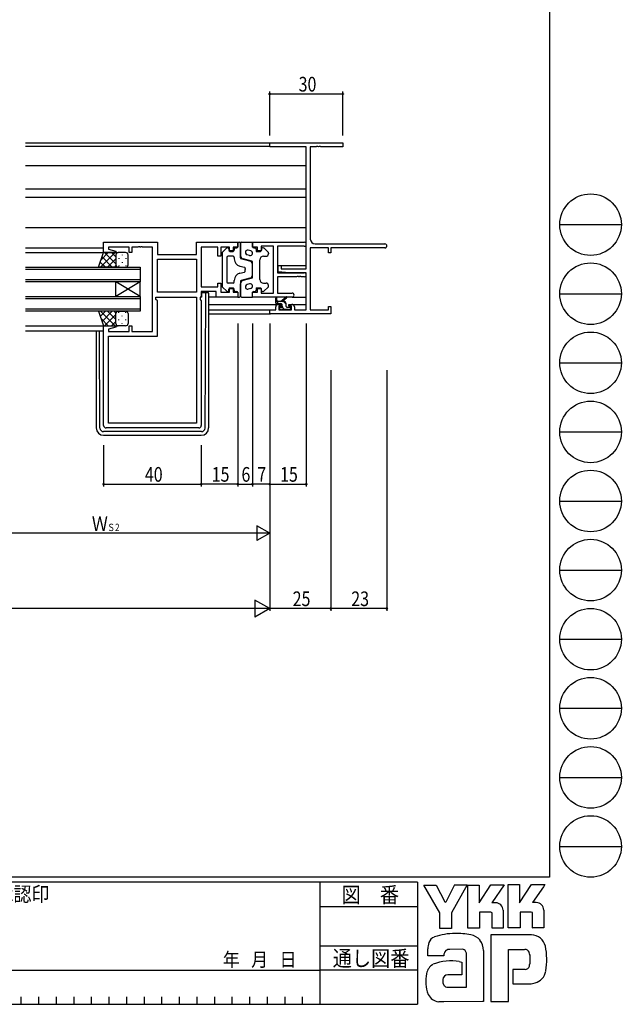
# Model space of a CAD drawing. Extents: x 0 to 1133, y 0 to 806.
# Drawn here: x 887 to 1133, y 0 to 403 of the extents above; entities that cross this region are included whole.
import ezdxf

# ---------------------------------------------------------------- set-up
doc = ezdxf.new("R2010")
doc.units = 0
for name, color, linetype in [('YKK_11', 7, 'CONTINUOUS'), ('YKK_12', 2, 'CONTINUOUS'), ('YKK_13', 4, 'CONTINUOUS'), ('YKK_D', 6, 'CONTINUOUS'), ('YKK_ZWAK', 7, 'CONTINUOUS')]:
    doc.layers.add(name, color=color, linetype=linetype)
doc.styles.get("Standard").update_dxf_attribs({"font": 'ROMANS.SHX', "bigfont": 'EXTFONT.SHX'})
doc.styles.add('YKK_OSSTYLE1', font='romans.shx', dxfattribs={"width": 0.9, "bigfont": 'EXTFONT.SHX'})

# ---------------------------------------------------------------- blocks, each defined once
blk = doc.blocks.new('A201')
at = {"layer": 'YKK_ZWAK', "color": 254, "linetype": 'Continuous'}
for p, q in [((571, 410), (571, 35)), ((571, 35), (21, 35)), ((544, 34), (21, 34)), ((524, 34), (524, 9)), ((544, 34), (544, 9)), ((548.59, 27.71), (545.31, 33.35)), ((545.31, 33.35), (547.82, 33.35)), ((547.82, 33.35), (549.62, 29.99)), ((551.6, 33.43), (549.77, 29.88)), ((554.19, 33.43), (550.95, 27.7)), ((551.6, 33.43), (554.19, 33.43)), ((554.33, 24.55), (554.33, 33.41)), ((554.33, 33.41), (556.63, 33.41)), ((556.63, 29.77), (559.04, 33.45)), ((556.63, 33.41), (556.63, 29.77)), ((559.04, 33.45), (561.77, 33.45)), ((561.77, 33.45), (559.24, 29.78)), ((562.55, 24.63), (562.55, 33.49)), ((562.55, 33.49), (564.89, 33.49)), ((564.89, 29.78), (567.34, 33.49)), ((564.89, 33.49), (564.89, 29.78)), ((567.34, 33.49), (570.04, 33.49)), ((569.77, 33.02), (567.54, 29.84)), ((570.04, 33.49), (569.77, 33.02)), ((549.62, 29.99), (549.77, 29.88)), ((559.99, 29.78), (559.24, 29.78)), ((561.53, 28.24), (561.53, 24.61)), ((568.29, 29.84), (567.54, 29.84)), ((569.83, 28.24), (569.83, 24.65)), ((548.59, 24.53), (548.59, 27.71)), ((550.95, 27.7), (550.95, 24.53)), ((558.98, 27.87), (556.7, 27.87)), ((556.7, 27.87), (556.7, 24.55)), ((559.29, 27.75), (558.98, 27.87)), ((559.29, 24.61), (559.29, 27.75)), ((567.26, 27.89), (564.99, 27.89)), ((564.99, 27.89), (564.99, 24.63)), ((567.57, 27.77), (567.26, 27.89)), ((567.57, 24.65), (567.57, 27.77)), ((550.95, 24.53), (548.59, 24.53)), ((556.7, 24.55), (554.33, 24.55)), ((561.53, 24.61), (559.29, 24.61)), ((564.99, 24.63), (562.55, 24.63)), ((567.57, 24.68), (567.61, 24.65)), ((569.83, 24.65), (567.57, 24.65)), ((559.02, 23.22), (559.02, 9.57)), ((567.3, 23.22), (559.02, 23.22)), ((524, 21), (544, 21)), ((546.08, 18.95), (546.08, 20.33)), ((553.25, 20.28), (550.61, 20.23)), ((562.61, 9.57), (562.61, 20.24)), ((562.61, 20.24), (565.93, 20.24)), ((549.41, 18.95), (546.08, 18.95)), ((554.02, 12.52), (554.02, 19.47)), ((557.51, 20.01), (557.51, 9.59)), ((566.98, 19.17), (566.99, 17.29)), ((552.55, 17.73), (553.05, 17.62)), ((553.05, 17.62), (553.05, 15.05)), ((566.01, 16.15), (563.48, 16.15)), ((563.48, 16.15), (563.48, 13.2)), ((452, 16), (524, 16)), ((553.05, 15.05), (550.2, 15.05)), ((550, 12.52), (554.02, 12.52)), ((553.71, 12.52), (553.96, 12.52)), ((554.02, 12.52), (554.02, 12.52)), ((563.48, 13.2), (567.28, 13.2)), ((567.28, 13.2), (568.06, 13.37)), ((21, 9), (544, 9)), ((549.41, 9.53), (548.34, 9.53)), ((557.28, 9.55), (549.41, 9.53)), ((557.51, 9.59), (557.28, 9.55)), ((559.02, 9.57), (562.05, 9.57)), ((562.05, 9.57), (562.61, 9.57))]:
    blk.add_line(p, q, dxfattribs=at)
at = {"layer": 'YKK_ZWAK', "color": 8, "linetype": 'Continuous'}
for p, q in [((573.13, 168.56), (585.73, 168.56)), ((573.13, 154.42), (585.73, 154.42)), ((573.13, 140.28), (585.73, 140.28)), ((573.13, 126.14), (585.73, 126.14)), ((573.13, 112), (585.73, 112)), ((573.13, 97.86), (585.73, 97.86)), ((573.13, 83.72), (585.73, 83.72)), ((573.13, 69.58), (585.73, 69.58)), ((573.13, 55.44), (585.73, 55.44)), ((573.13, 41.3), (585.73, 41.3))]:
    blk.add_line(p, q, dxfattribs=at)
at = {"layer": 'YKK_ZWAK', "color": 131, "linetype": 'Continuous'}
for p, q in [((524, 29), (544, 29)), ((544, 16), (524, 16)), ((462.8, 10.5), (462.8, 9)), ((466.4, 10.5), (466.4, 9)), ((470, 10.5), (470, 9)), ((473.6, 10.5), (473.6, 9)), ((477.2, 10.5), (477.2, 9)), ((480.8, 10.5), (480.8, 9)), ((484.4, 10.5), (484.4, 9)), ((488, 10.5), (488, 9)), ((491.6, 10.5), (491.6, 9)), ((495.2, 10.5), (495.2, 9)), ((498.8, 10.5), (498.8, 9)), ((502.4, 10.5), (502.4, 9)), ((506, 10.5), (506, 9)), ((509.6, 10.5), (509.6, 9)), ((513.2, 10.5), (513.2, 9)), ((516.8, 10.5), (516.8, 9)), ((520.4, 10.5), (520.4, 9))]:
    blk.add_line(p, q, dxfattribs=at)
at = {"layer": 'YKK_ZWAK', "color": 8, "linetype": 'Continuous'}
for centre in [(579.43, 168.56), (579.43, 154.42), (579.43, 140.28), (579.43, 126.14), (579.43, 112), (579.43, 97.86), (579.43, 83.72), (579.43, 69.58), (579.43, 55.44), (579.43, 41.3)]:
    blk.add_circle(centre, 6.3, dxfattribs=at)
at = {"layer": 'YKK_ZWAK', "color": 254, "linetype": 'Continuous'}
for centre, radius, start, end in [((559.99, 28.24), 1.54, 0.0017, 89.996), ((568.29, 28.29), 1.54, 0.0017, 89.996), ((548, 21.1), 1.75, 109.0213, 161.5126), ((551.66, 10.86), 12.63, 89.8916, 109.3085), ((552.03, 8.67), 14.82, 78.7801, 91.4694), ((554.38, 20.07), 3.18, 40.6642, 80.3169), ((567.19, 20.11), 3.1, 14.4457, 87.0875), ((549.69, 20.31), 3.6, 158.4108, 179.7178), ((550.51, 19.02), 1.21, 85.5055, 126.7804), ((552.9, 19.18), 1.16, 14.7552, 72.4499), ((554.22, 20.08), 3.29, 358.7806, 38.7656), ((566.05, 19.37), 0.878, 16.4312, 96.9166), ((555.55, 18.15), 14.9, 350.9903, 10.6762), ((550.91, 18.99), 1.51, 138.4638, 181.7136), ((564.38, 18.85), 2.62, 4.9342, 17.0355), ((548.59, 14.77), 2.79, 121.8271, 169.0847), ((550.8, 8.39), 9.51, 79.381, 112.0583), ((566.01, 17.08), 0.933, 269.9547, 342.9014), ((564.36, 17.54), 2.64, 343.6902, 354.7536), ((553.61, 13.72), 7.92, 168.7637, 199.8008), ((550.21, 14.01), 1.03, 90.3395, 178.0364), ((567.24, 16.32), 3.07, 285.4429, 349.9045), ((550.84, 13.77), 1.69, 171.082, 216.7192), ((550.18, 13.6), 1.09, 230.9728, 260.7549), ((548.6, 12.25), 2.73, 207.3144, 263.5946)]:
    blk.add_arc(centre, radius, start, end, dxfattribs=at)
at = {"layer": 'YKK_ZWAK', "color": 131, "linetype": 'Continuous', "style": 'YKK_OSSTYLE1', "width": 0.9}
for s, height, p in [('御承認印', 3, (453.91, 30.05)), ('図\u3000番', 3.2, (528.43, 29.81)), ('通し図番', 3.2, (526.63, 16.8)), ('年   月   日', 2.828, (504.13, 16.74))]:
    blk.add_text(s, height=height, dxfattribs=at).set_placement(p)

msp = doc.modelspace()

# ---------------------------------------------------------------- linework, layer by layer
at = {"layer": 'YKK_11', "color": 0, "linetype": 'ByBlock', "lineweight": -2}
for p, q in [((989.46, 352.59), (1019.46, 352.59)), ((989.46, 350.96), (989.46, 352.59)), ((1004.46, 350.96), (989.46, 350.96)), ((1004.46, 301.09), (1004.46, 350.96)), ((1006.09, 350.96), (1006.09, 313.22)), ((1008.5, 350.96), (1006.09, 350.96)), ((1008.68, 351.08), (1008.5, 350.96)), ((1009.23, 351.08), (1008.68, 351.08)), ((1009.41, 350.96), (1009.23, 351.08)), ((1009.5, 350.96), (1009.41, 350.96)), ((1009.68, 351.08), (1009.5, 350.96)), ((1010.23, 351.08), (1009.68, 351.08)), ((1010.41, 350.96), (1010.23, 351.08)), ((1019.46, 350.96), (1010.41, 350.96)), ((1019.46, 352.59), (1019.46, 350.96)), ((1008.09, 311.22), (1036.64, 311.22)), ((1006.09, 309.59), (1006.09, 284.22)), ((1013.56, 309.59), (1006.09, 309.59)), ((1013.56, 307.59), (1013.56, 309.59)), ((1014.46, 307.59), (1013.56, 307.59)), ((1036.64, 309.59), (1014.46, 309.59)), ((1014.46, 309.59), (1014.46, 307.59)), ((992.96, 302.39), (994.16, 302.39)), ((992.96, 299.79), (992.96, 302.39)), ((994.16, 302.39), (994.16, 301.09)), ((997.46, 299.39), (992.96, 299.79)), ((994.16, 301.09), (1004.46, 301.09)), ((1004.46, 299.39), (997.46, 299.39)), ((1004.46, 284.22), (1004.46, 299.39)), ((992.96, 286.49), (994.26, 286.49)), ((994.26, 286.49), (994.26, 285.69)), ((997.26, 286.49), (998.56, 286.49)), ((997.26, 285.69), (997.26, 286.49)), ((989.46, 284.22), (991.96, 284.22)), ((989.46, 282.59), (989.46, 284.22)), ((1014.46, 282.59), (989.46, 282.59)), ((991.96, 284.22), (991.96, 285.49)), ((993.16, 285.69), (993.16, 284.22)), ((994.26, 285.69), (993.16, 285.69)), ((993.16, 284.22), (998.36, 284.22)), ((998.36, 285.69), (997.26, 285.69)), ((998.36, 284.22), (998.36, 285.69)), ((999.56, 285.49), (999.56, 284.22)), ((999.56, 284.22), (1004.46, 284.22)), ((1006.09, 284.22), (1013.56, 284.22)), ((1013.56, 284.22), (1013.56, 285.59)), ((1013.56, 285.59), (1014.46, 285.59)), ((1014.46, 285.59), (1014.46, 282.59))]:
    msp.add_line(p, q, dxfattribs=at)
at = {"layer": 'YKK_11', "color": 0, "linetype": 'ByBlock', "ltscale": 0.5}
for p, q in [((921.46, 311.89), (943.46, 311.89)), ((921.46, 307.69), (921.46, 311.89)), ((943.46, 311.89), (943.46, 306.89)), ((959.53, 306.89), (959.53, 311.89)), ((959.53, 311.89), (976.46, 311.89)), ((976.46, 311.89), (976.46, 309.89)), ((982.46, 311.89), (1003.64, 311.89)), ((982.46, 309.89), (982.46, 311.89)), ((926.42, 307.69), (921.46, 307.69)), ((931.96, 309.96), (923.39, 309.96)), ((923.39, 309.96), (923.39, 309.05)), ((923.39, 309.05), (926.49, 308.22)), ((926.49, 308.22), (926.42, 307.69)), ((931.96, 307.69), (931.96, 309.96)), ((932.96, 307.69), (931.96, 307.69)), ((932.96, 309.96), (932.96, 307.69)), ((935.5, 309.96), (932.96, 309.96)), ((935.68, 310.08), (935.5, 309.96)), ((936.23, 310.08), (935.68, 310.08)), ((936.41, 309.96), (936.23, 310.08)), ((936.5, 309.96), (936.41, 309.96)), ((936.68, 310.08), (936.5, 309.96)), ((937.23, 310.08), (936.68, 310.08)), ((937.41, 309.96), (937.23, 310.08)), ((941.46, 309.96), (937.41, 309.96)), ((941.46, 275.42), (941.46, 309.96)), ((943.46, 306.89), (959.53, 306.89)), ((961.46, 309.96), (961.46, 293.62)), ((968.26, 309.96), (961.46, 309.96)), ((968.26, 306.19), (968.26, 309.96)), ((972.96, 309.96), (969.46, 309.96)), ((969.46, 309.96), (969.46, 306.19)), ((972.96, 308.39), (972.96, 309.96)), ((974.46, 308.39), (972.96, 308.39)), ((976.46, 309.89), (974.46, 309.89)), ((974.46, 309.89), (974.46, 308.39)), ((984.46, 309.89), (982.46, 309.89)), ((984.46, 308.39), (984.46, 309.89)), ((985.96, 308.39), (984.46, 308.39)), ((990.96, 310.26), (985.96, 310.26)), ((985.96, 310.26), (985.96, 308.39)), ((990.96, 291.12), (990.96, 310.26)), ((992.59, 310.26), (992.59, 299.39)), ((1003.64, 310.26), (992.59, 310.26)), ((943.46, 291.42), (943.46, 304.96)), ((943.46, 304.96), (959.53, 304.96)), ((943.46, 304.96), (959.53, 304.96)), ((959.53, 304.96), (959.53, 291.42)), ((969.46, 306.19), (968.26, 306.19)), ((992.59, 299.39), (1003.64, 299.39)), ((968.26, 295.19), (969.46, 295.19)), ((968.26, 293.62), (968.26, 295.19)), ((969.46, 295.19), (969.46, 291.42)), ((992.59, 297.76), (992.59, 291.12)), ((1000.5, 297.76), (992.59, 297.76)), ((1000.68, 297.88), (1000.5, 297.76)), ((1001.23, 297.88), (1000.68, 297.88)), ((1001.41, 297.76), (1001.23, 297.88)), ((1001.5, 297.76), (1001.41, 297.76)), ((1001.68, 297.88), (1001.5, 297.76)), ((1002.23, 297.88), (1001.68, 297.88)), ((1002.41, 297.76), (1002.23, 297.88)), ((1003.64, 297.76), (1002.41, 297.76)), ((959.53, 291.42), (943.46, 291.42)), ((961.46, 293.62), (968.26, 293.62)), ((961.46, 291.69), (961.46, 289.49)), ((967.53, 291.69), (961.46, 291.69)), ((967.53, 289.49), (967.53, 291.69)), ((969.46, 291.42), (972.96, 291.42)), ((972.96, 292.99), (974.46, 292.99)), ((972.96, 291.42), (972.96, 292.99)), ((974.46, 292.99), (974.46, 291.49)), ((974.46, 291.49), (976.46, 291.49)), ((976.46, 291.49), (976.46, 289.49)), ((982.46, 289.49), (982.46, 291.49)), ((982.46, 291.49), (984.46, 291.49)), ((984.46, 291.49), (984.46, 292.99)), ((984.46, 292.99), (985.96, 292.99)), ((985.96, 292.99), (985.96, 291.12)), ((985.96, 291.12), (990.96, 291.12)), ((992.59, 291.12), (998.64, 291.12)), ((942.86, 289.49), (959.53, 289.49)), ((942.86, 288.49), (942.86, 289.49)), ((943.46, 287.89), (942.86, 288.49)), ((943.46, 273.49), (943.46, 287.89)), ((959.53, 289.49), (959.53, 237.82)), ((959.53, 289.49), (959.53, 237.82)), ((960.93, 289.49), (960.93, 288.49)), ((961.46, 289.49), (960.93, 289.49)), ((960.93, 288.49), (961.46, 287.96)), ((961.46, 287.96), (961.46, 236.89)), ((976.46, 289.49), (967.53, 289.49)), ((998.64, 289.49), (982.46, 289.49)), ((921.46, 236.89), (921.46, 277.69)), ((921.46, 277.69), (926.42, 277.69)), ((926.49, 277.17), (923.39, 276.34)), ((923.39, 276.34), (923.39, 275.42)), ((923.39, 275.42), (931.96, 275.42)), ((926.42, 277.69), (926.49, 277.17)), ((931.96, 275.42), (931.96, 277.69)), ((931.96, 277.69), (932.96, 277.69)), ((932.96, 277.69), (932.96, 275.42)), ((932.96, 275.42), (941.46, 275.42)), ((923.39, 237.82), (923.39, 273.49)), ((923.39, 273.49), (943.46, 273.49)), ((959.53, 237.82), (923.39, 237.82)), ((960.46, 235.89), (922.46, 235.89))]:
    msp.add_line(p, q, dxfattribs=at)
for centre, radius, start, end in [((1003.64, 311.08), 0.815, 270, 90), ((1003.64, 298.58), 0.815, 270, 90), ((998.64, 290.31), 0.815, 270, 90), ((922.46, 236.89), 1, 180, 270), ((960.46, 236.89), 1, 270, 360)]:
    msp.add_arc(centre, radius, start, end, dxfattribs=at)
at = {"layer": 'YKK_11', "color": 0, "linetype": 'ByBlock', "lineweight": -2}
for centre, radius, start, end in [((1008.09, 313.22), 2, 180, 270), ((1036.64, 310.41), 0.815, 270, 90), ((992.96, 285.49), 1, 90, 180), ((998.56, 285.49), 1, 0, 90)]:
    msp.add_arc(centre, radius, start, end, dxfattribs=at)
at = {"layer": 'YKK_12', "ltscale": 1.5}
for p, q in [((889.46, 352.59), (989.76, 352.59)), ((889.46, 351.19), (989.46, 351.19)), ((889.46, 343.29), (1004.46, 343.29)), ((889.46, 333.79), (1004.46, 333.79)), ((889.46, 330.39), (1004.46, 330.39)), ((889.46, 317.89), (1004.46, 317.89)), ((889.46, 309.69), (921.46, 309.69)), ((889.46, 307.69), (921.96, 307.69)), ((992.59, 302.39), (993.26, 302.39)), ((993.86, 302.39), (1004.46, 302.39)), ((889.46, 301.69), (936.46, 301.69)), ((936.46, 300.69), (889.46, 300.69)), ((936.46, 301.69), (936.46, 295.69)), ((1004.34, 298.99), (1004.46, 298.99)), ((889.46, 296.69), (936.46, 296.69)), ((936.46, 295.69), (889.46, 295.69)), ((926.46, 289.69), (926.46, 295.69)), ((936.46, 289.69), (926.46, 295.69)), ((936.46, 295.69), (926.46, 289.69)), ((936.46, 289.69), (936.46, 295.69)), ((889.46, 289.69), (936.46, 289.69)), ((936.46, 288.69), (889.46, 288.69)), ((936.46, 289.69), (936.46, 283.69)), ((967.83, 289.49), (964.46, 289.49)), ((964.46, 286.49), (992.96, 286.49)), ((998.56, 286.49), (1004.46, 286.49)), ((998.64, 289.49), (1004.46, 289.49)), ((889.46, 284.69), (936.46, 284.69)), ((936.46, 283.69), (889.46, 283.69)), ((964.46, 284.22), (989.76, 284.22)), ((964.46, 282.59), (989.76, 282.59)), ((889.46, 277.69), (921.96, 277.69)), ((889.46, 275.69), (921.46, 275.69))]:
    msp.add_line(p, q, dxfattribs=at)
at = {"layer": 'YKK_13', "ltscale": 1.5}
for p, q in [((976.46, 310.09), (976.46, 311.89)), ((976.46, 311.89), (976.96, 311.89)), ((977.46, 311.39), (977.46, 306.55)), ((977.46, 305.58), (977.46, 311.39)), ((977.96, 311.89), (982.46, 311.89)), ((982.46, 311.89), (982.46, 310.09)), ((919.31, 301.69), (921.46, 307.69)), ((926.19, 307.69), (920.19, 301.69)), ((923.36, 307.69), (920.4, 304.73)), ((921.46, 307.69), (927.46, 307.69)), ((926.46, 303.07), (921.84, 307.69)), ((926.46, 305.9), (924.66, 307.69)), ((926.46, 306.69), (926.46, 303.09)), ((926.46, 306.29), (926.46, 302.69)), ((930.46, 307.69), (927.46, 307.69)), ((929.09, 306.77), (929.09, 306.57)), ((931.46, 302.69), (931.46, 306.69)), ((969.96, 307.48), (969.96, 293.91)), ((970.11, 307.84), (971.91, 309.56)), ((972.76, 309.19), (972.76, 308.69)), ((973.26, 308.19), (974.46, 308.19)), ((974.96, 309.09), (974.96, 308.69)), ((975.46, 309.59), (975.96, 309.59)), ((981.2, 306.49), (980.2, 306.75)), ((981.71, 308.42), (980.71, 308.68)), ((982.96, 309.59), (983.46, 309.59)), ((983.96, 309.09), (983.96, 308.19)), ((983.96, 308.19), (985.66, 308.19)), ((986.16, 309.19), (986.16, 308.69)), ((988.8, 307.84), (987, 309.56)), ((988.96, 307.48), (988.96, 307.19)), ((922.18, 301.69), (920.07, 303.8)), ((925.01, 301.69), (920.81, 305.89)), ((926.46, 305.13), (923.02, 301.69)), ((926.51, 302.36), (925.84, 301.69)), ((927.68, 305.36), (927.68, 305.16)), ((927.68, 302.33), (927.68, 302.13)), ((929.09, 303.74), (929.09, 303.54)), ((930.51, 305.36), (930.51, 305.16)), ((930.51, 302.33), (930.51, 302.13)), ((971.96, 305.69), (971.96, 295.69)), ((974.46, 306.19), (972.46, 306.19)), ((974.96, 305.69), (974.96, 305.06)), ((981.33, 304.19), (977.83, 305.1)), ((982.08, 304.19), (978.58, 305.1)), ((982.46, 297.68), (982.46, 303.71)), ((982.46, 298.65), (982.46, 302.73)), ((985.46, 296.69), (985.46, 304.69)), ((986.96, 306.19), (987.96, 306.19)), ((927.68, 301.69), (919.31, 301.69)), ((927.46, 301.69), (930.46, 301.69)), ((977.2, 302.16), (979.08, 301.67)), ((977.2, 299.23), (979.08, 299.72)), ((979.46, 301.19), (979.46, 300.69)), ((979.46, 300.2), (979.46, 300.69)), ((974.46, 295.19), (972.46, 295.19)), ((974.96, 295.69), (974.96, 296.32)), ((977.46, 295.81), (977.46, 289.99)), ((977.46, 289.99), (977.46, 294.83)), ((981.33, 297.2), (977.83, 296.29)), ((982.08, 297.2), (978.58, 296.29)), ((981.2, 294.9), (980.2, 294.64)), ((986.96, 295.19), (987.96, 295.19)), ((988.96, 293.91), (988.96, 294.19)), ((961.66, 289.39), (961.66, 291.39)), ((961.66, 291.39), (962.96, 291.39)), ((962.96, 291.39), (963.26, 291.39)), ((962.97, 235.88), (963.25, 290.39)), ((963.25, 290.39), (963.26, 291.39)), ((963.26, 291.39), (964.16, 291.39)), ((964.46, 291.09), (964.46, 290.39)), ((964.46, 290.39), (964.46, 235.89)), ((970.11, 293.55), (971.91, 291.83)), ((972.76, 292.19), (972.76, 292.69)), ((973.26, 293.19), (974.46, 293.19)), ((974.96, 292.29), (974.96, 292.69)), ((975.46, 291.79), (975.96, 291.79)), ((976.46, 291.29), (976.46, 289.49)), ((981.71, 292.97), (980.71, 292.71)), ((982.46, 289.49), (982.46, 291.29)), ((982.96, 291.79), (983.46, 291.79)), ((983.96, 293.19), (985.66, 293.19)), ((983.96, 293.19), (983.96, 292.29)), ((986.16, 292.19), (986.16, 292.69)), ((988.8, 293.55), (987, 291.83)), ((961.66, 289.39), (960.95, 289.39)), ((976.46, 289.49), (976.96, 289.49)), ((977.96, 289.49), (982.46, 289.49)), ((991.96, 287.02), (991.96, 289.02)), ((995.16, 287.72), (991.96, 287.72)), ((992.26, 288.85), (992.45, 287.72)), ((994.26, 286.72), (992.26, 286.72)), ((993.86, 287.72), (996.07, 289.41)), ((994.46, 287.72), (996.28, 289.12)), ((994.56, 285.78), (994.56, 286.42)), ((996.16, 285.62), (996.16, 286.72)), ((919.31, 283.69), (921.46, 277.69)), ((927.68, 283.69), (919.31, 283.69)), ((922.18, 283.69), (920.07, 281.58)), ((926.19, 277.69), (920.19, 283.69)), ((925.01, 283.69), (920.81, 279.5)), ((926.46, 282.31), (921.84, 277.69)), ((926.46, 280.25), (923.02, 283.69)), ((926.51, 283.02), (925.84, 283.69)), ((926.46, 279.09), (926.46, 282.69)), ((926.46, 278.69), (926.46, 282.29)), ((927.46, 283.69), (930.46, 283.69)), ((927.68, 283.06), (927.68, 283.26)), ((930.51, 283.06), (930.51, 283.26)), ((931.46, 282.69), (931.46, 278.69)), ((994.04, 284.31), (993.54, 284.81)), ((993.76, 285.32), (994.09, 285.32)), ((994.86, 284.22), (994.26, 284.22)), ((997.16, 284.42), (995.06, 284.42)), ((996.46, 285.32), (997.86, 285.32)), ((997.86, 284.22), (997.36, 284.22)), ((998.16, 285.02), (998.16, 284.52)), ((923.36, 277.69), (920.4, 280.65)), ((926.46, 279.48), (924.66, 277.69)), ((927.68, 280.03), (927.68, 280.23)), ((929.09, 281.64), (929.09, 281.84)), ((929.09, 278.61), (929.09, 278.81)), ((930.51, 280.03), (930.51, 280.23)), ((918.46, 275.69), (918.46, 235.89)), ((919.94, 235.88), (919.78, 275.69)), ((921.46, 277.69), (927.46, 277.69)), ((930.46, 277.69), (927.46, 277.69)), ((961.47, 234.39), (921.44, 234.39)), ((921.46, 232.89), (961.46, 232.89))]:
    msp.add_line(p, q, dxfattribs=at)
at = {"layer": 'YKK_13'}
for p, q in [((993.23, 286.72), (992.23, 287.72)), ((996.16, 286.63), (995.06, 287.72)), ((995.53, 284.42), (994.77, 285.19)), ((998.16, 284.63), (997.46, 285.32))]:
    msp.add_line(p, q, dxfattribs=at)
at = {"layer": 'YKK_13', "ltscale": 1.5}
for centre, radius, start, end in [((976.96, 311.39), 0.5, 0, 90), ((977.96, 311.39), 0.5, 90, 180), ((927.46, 306.69), 1, 90, 180), ((927.46, 306.69), 1, 90, 180), ((930.46, 306.69), 1, 360, 90), ((970.46, 307.48), 0.5, 133.6028, 180), ((972.26, 309.19), 0.5, 0, 133.6028), ((973.26, 308.69), 0.5, 180, 270), ((974.46, 308.69), 0.5, 270, 0), ((975.46, 309.09), 0.5, 90, 180), ((975.96, 310.09), 0.5, 270, 0), ((978.96, 306.55), 1.5, 180, 255.4258), ((980.46, 307.71), 1, 75.4258, 255.4258), ((981.46, 307.45), 1, 255.4258, 75.4258), ((982.96, 310.09), 0.5, 180, 270), ((983.46, 309.09), 0.5, 0, 90), ((985.66, 308.69), 0.5, 270, 0), ((986.66, 309.19), 0.5, 46.3972, 180), ((987.96, 307.19), 1, 270, 0), ((988.46, 307.48), 0.5, 0, 46.3972), ((927.46, 302.69), 1, 180, 270), ((927.46, 302.69), 1, 180, 270), ((930.46, 302.69), 1, 270, 360), ((972.46, 305.69), 0.5, 90, 180), ((974.46, 305.69), 0.5, 0, 90), ((977.96, 305.06), 3, 180, 255.4258), ((977.96, 305.58), 0.5, 180, 255.4258), ((980.96, 302.73), 1.5, 0, 75.4258), ((981.96, 303.71), 0.5, 0, 75.4258), ((986.96, 304.69), 1.5, 90, 180), ((977.96, 296.32), 3, 104.5742, 180), ((978.96, 301.19), 0.5, 0, 75.4258), ((978.96, 300.2), 0.5, 284.5742, 0), ((980.96, 298.65), 1.5, 284.5742, 0), ((972.46, 295.69), 0.5, 180, 270), ((974.46, 295.69), 0.5, 270, 0), ((977.96, 295.81), 0.5, 104.5742, 180), ((978.96, 294.83), 1.5, 104.5742, 180), ((980.46, 293.67), 1, 104.5742, 284.5742), ((981.46, 293.93), 1, 284.5742, 104.5742), ((981.96, 297.68), 0.5, 284.5742, 0), ((986.96, 296.69), 1.5, 180, 270), ((987.96, 294.19), 1, 0, 90), ((964.16, 291.09), 0.3, 0, 90), ((970.46, 293.91), 0.5, 180, 226.3972), ((972.26, 292.19), 0.5, 226.3972, 0), ((973.26, 292.69), 0.5, 90, 180), ((974.46, 292.69), 0.5, 0, 90), ((975.46, 292.29), 0.5, 180, 270), ((975.96, 291.29), 0.5, 0, 90), ((982.96, 291.29), 0.5, 90, 180), ((983.46, 292.29), 0.5, 270, 0), ((985.66, 292.69), 0.5, 0, 90), ((986.66, 292.19), 0.5, 180, 313.6028), ((988.46, 293.91), 0.5, 313.6028, 0), ((976.96, 289.99), 0.5, 270, 0), ((977.96, 289.99), 0.5, 180, 270), ((992.16, 289.02), 0.2, 300, 180), ((992.26, 287.02), 0.3, 180, 270), ((994.26, 286.42), 0.3, 0, 90), ((995.16, 286.72), 1, 0, 90), ((996.26, 289.32), 0.2, 275.5829, 155.5829), ((927.46, 282.69), 1, 90, 180), ((927.46, 282.69), 1, 90, 180), ((930.46, 282.69), 1, 360, 90), ((993.76, 285.02), 0.3, 90, 225), ((994.26, 284.52), 0.3, 225, 270), ((994.09, 285.02), 0.3, 33.0557, 90), ((994.56, 285.32), 0.25, 213.0557, 56.9443), ((994.86, 285.78), 0.3, 180, 236.9443), ((994.86, 284.42), 0.2, 270, 0), ((996.46, 285.62), 0.3, 180, 270), ((997.36, 284.42), 0.2, 180, 270), ((997.86, 285.02), 0.3, 0, 90), ((997.86, 284.52), 0.3, 270, 0), ((927.46, 278.69), 1, 180, 270), ((927.46, 278.69), 1, 180, 270), ((930.46, 278.69), 1, 270, 360), ((921.46, 235.89), 3, 180, 270), ((921.44, 235.89), 1.5, 180.4523, 270), ((961.46, 235.89), 3, 270, 0), ((961.47, 235.89), 1.5, 270, 359.5477)]:
    msp.add_arc(centre, radius, start, end, dxfattribs=at)
at = {"layer": 'YKK_D'}
for p, q in [((989.46, 355.59), (989.46, 373.59)), ((989.46, 372.59), (1019.46, 372.59)), ((1019.46, 355.59), (1019.46, 373.59)), ((976.46, 278.59), (976.46, 211.89)), ((982.46, 278.59), (982.46, 211.89)), ((982.46, 278.59), (982.46, 211.89)), ((989.46, 278.59), (989.46, 211.89)), ((989.46, 278.59), (989.46, 211.89)), ((1004.46, 278.59), (1004.46, 211.89)), ((989.46, 259.59), (989.46, 160.98)), ((989.46, 259.59), (989.46, 160.98)), ((1014.46, 259.59), (1014.46, 160.98)), ((1014.46, 259.59), (1014.46, 160.98)), ((1037.46, 259.59), (1037.46, 160.98)), ((921.46, 228.89), (921.46, 211.89)), ((961.46, 228.89), (961.46, 211.89)), ((961.46, 228.89), (961.46, 211.89)), ((976.46, 228.89), (976.46, 211.89)), ((989.46, 228.89), (989.46, 191.89)), ((921.46, 212.89), (961.46, 212.89)), ((976.46, 212.89), (961.46, 212.89)), ((976.46, 212.89), (982.46, 212.89)), ((989.46, 212.89), (982.46, 212.89)), ((989.46, 212.89), (1004.46, 212.89)), ((984.26, 195.89), (984.26, 189.89)), ((989.46, 192.89), (984.26, 195.89)), ((983.46, 192.89), (860.46, 192.89)), ((989.46, 192.89), (979.06, 192.89)), ((989.46, 192.89), (984.26, 189.89)), ((982.46, 161.98), (516.46, 161.98)), ((1014.46, 161.98), (989.46, 161.98)), ((1037.46, 161.98), (1014.46, 161.98))]:
    msp.add_line(p, q, dxfattribs=at)
at = {"layer": 'YKK_D', "lineweight": -2}
for p, q in [((983.39, 165.48), (983.39, 158.48)), ((989.46, 161.98), (983.39, 165.48)), ((989.46, 161.98), (977.33, 161.98)), ((989.46, 161.98), (983.39, 158.48))]:
    msp.add_line(p, q, dxfattribs=at)
at = {"layer": 'YKK_D', "linetype": 'ByBlock', "const_width": 0.85}
for points in [[(989.56, 372.59, 1), (989.35, 372.59, 1)], [(1019.35, 372.59, 1), (1019.56, 372.59, 1)], [(921.56, 212.89, 1), (921.35, 212.89, 1)], [(961.56, 212.89, 1), (961.35, 212.89, 1)], [(961.35, 212.89, 1), (961.56, 212.89, 1)], [(976.56, 212.89, 1), (976.35, 212.89, 1)], [(976.35, 212.89, 1), (976.56, 212.89, 1)], [(982.56, 212.89, 1), (982.35, 212.89, 1)], [(982.35, 212.89, 1), (982.56, 212.89, 1)], [(989.56, 212.89, 1), (989.35, 212.89, 1)], [(989.35, 212.89, 1), (989.56, 212.89, 1)], [(1004.35, 212.89, 1), (1004.56, 212.89, 1)], [(1014.56, 161.98, 1), (1014.35, 161.98, 1)], [(1014.35, 161.98, 1), (1014.56, 161.98, 1)], [(1037.35, 161.98, 1), (1037.56, 161.98, 1)]]:
    msp.add_lwpolyline(points, format="xyb", close=True, dxfattribs=at)

# ---------------------------------------------------------------- block references
at = {"layer": 'YKK_ZWAK', "xscale": 2, "yscale": 2, "zscale": 2}
msp.add_blockref('A201', (-38, -18), dxfattribs=at)

# ---------------------------------------------------------------- texts
at = {"layer": 'YKK_D', "width": 0.8}
for s, height, p in [('30', 6, (1001.32, 373.59)), ('40', 6, (938.36, 213.89)), ('15', 6, (965.72, 213.89)), ('6', 6, (977.9, 213.89)), ('7', 6, (984.41, 213.89)), ('15', 6, (993.72, 213.89)), ('Ｗ', 6, (916.64, 193.69)), ('Ｓ2', 3, (922.88, 193.69)), ('25', 6, (998.87, 162.98)), ('23', 6, (1022.87, 162.98))]:
    msp.add_text(s, height=height, dxfattribs=at).set_placement(p)

doc.saveas('drawing.dxf')
